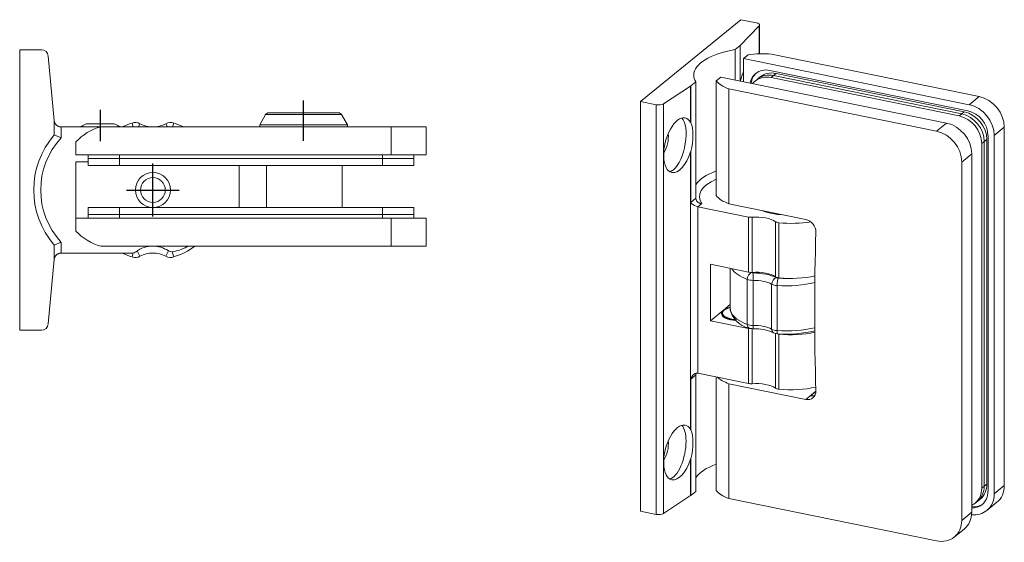
# Model space of a CAD drawing. Extents: x -107 to 100, y -160 to 85.
# Drawn here: x -40 to 100, y -160 to -86 of the extents above; entities that cross this region are included whole.
import ezdxf

# ---------------------------------------------------------------- set-up
doc = ezdxf.new("R2010")
doc.units = 0
doc.header["$LTSCALE"] = 10
doc.linetypes.add('CENTER', pattern=[2, 1.25, -0.25, 0.25, -0.25])

msp = doc.modelspace()

# ---------------------------------------------------------------- linework, layer by layer
at = {"color": 7, "linetype": 'Continuous', "lineweight": 0}
for p, q in [((62.4, -85.71), (48.09, -97.39)), ((62.31, -89.38), (65, -86.57)), ((64.61, -86.16), (62.4, -85.71)), ((65.06, -90.57), (65.06, -86.45)), ((62.31, -89.38), (61.58, -89.98)), ((62.31, -89.38), (62.31, -94.45)), ((-40.5, -90), (-40.5, -130)), ((-37.41, -90), (-40.5, -90)), ((-35.58, -100.09), (-36.42, -90.91)), ((61.58, -89.98), (61.58, -94.3)), ((62.76, -91.26), (63.42, -90.72)), ((62.76, -94.55), (62.76, -91.26)), ((62.76, -91.26), (94.96, -97.83)), ((66.75, -90.61), (96.39, -96.66)), ((58.88, -94.43), (59.54, -93.89)), ((91.74, -100.46), (59.54, -93.89)), ((65.14, -93.88), (64.78, -94.17)), ((65.14, -93.88), (64.78, -94.17)), ((94.78, -98.71), (66.52, -92.94)), ((93.53, -99.44), (66.7, -93.96)), ((67.06, -93.67), (93.89, -99.15)), ((67.41, -93.38), (94.25, -98.86)), ((94.25, -98.86), (67.41, -93.38)), ((51.34, -97.73), (55.22, -95.17)), ((55.96, -94.56), (55.23, -95.16)), ((55.23, -100.39), (55.23, -95.16)), ((55.96, -94.56), (55.96, -111.18)), ((58.88, -94.43), (58.88, -110.81)), ((64.78, -94.17), (64.42, -94.46)), ((60.67, -111.96), (60.67, -95.58)), ((90.31, -101.63), (60.67, -95.58)), ((48.09, -97.39), (50.3, -97.85)), ((48.09, -97.39), (48.09, -155.82)), ((-5.41, -99.25), (-6.25, -100.7)), ((-4.98, -99), (0, -99)), ((0, -99), (4.98, -99)), ((6.25, -100.7), (5.41, -99.25)), ((-35.58, -100.12), (-35.58, -102.15)), ((-35.58, -100.12), (-35.58, -100.12)), ((-35.58, -100.12), (-35.58, -100.12)), ((-35.58, -100.12), (-35.58, -100.12)), ((-35.58, -100.12), (-35.58, -100.12)), ((-35.58, -100.12), (-35.58, -100.12)), ((-35.58, -100.12), (-35.58, -100.12)), ((-35.58, -100.12), (-35.58, -100.12)), ((-35.58, -100.12), (-35.58, -100.13)), ((-35.58, -100.13), (-35.58, -100.13)), ((-35.58, -100.13), (-35.58, -100.14)), ((-35.58, -100.14), (-35.58, -100.14)), ((-35.58, -100.14), (-35.57, -100.15)), ((-35.57, -100.15), (-35.57, -100.17)), ((-35.57, -100.17), (-35.57, -100.18)), ((-35.57, -100.18), (-35.56, -100.22)), ((-35.56, -100.22), (-35.55, -100.26)), ((-35.55, -100.26), (-35.54, -100.3)), ((-35.54, -100.3), (-35.52, -100.35)), ((-35.52, -100.35), (-35.5, -100.4)), ((-35.5, -100.4), (-35.48, -100.45)), ((-35.48, -100.45), (-35.45, -100.5)), ((-35.45, -100.5), (-35.43, -100.54)), ((-35.43, -100.54), (-35.41, -100.57)), ((-35.41, -100.57), (-35.38, -100.61)), ((-35.38, -100.61), (-35.35, -100.64)), ((-35.35, -100.64), (-35.32, -100.68)), ((-35.32, -100.68), (-35.29, -100.71)), ((-35.29, -100.71), (-35.26, -100.74)), ((-35.26, -100.74), (-35.23, -100.76)), ((-35.23, -100.76), (-35.2, -100.79)), ((-35.2, -100.79), (-35.17, -100.81)), ((-35.17, -100.81), (-35.13, -100.84)), ((-35.13, -100.84), (-35.09, -100.86)), ((-35.09, -100.86), (-35.06, -100.88)), ((-35.06, -100.88), (-35.04, -100.89)), ((-35.04, -100.89), (-35.01, -100.91)), ((-35.01, -100.91), (-34.99, -100.92)), ((-34.99, -100.92), (-34.96, -100.93)), ((-34.96, -100.93), (-34.94, -100.94)), ((-34.94, -100.94), (-34.91, -100.95)), ((-34.91, -100.95), (-34.88, -100.96)), ((-34.88, -100.96), (-34.85, -100.97)), ((-34.85, -100.97), (-34.82, -100.97)), ((-34.82, -100.97), (-34.79, -100.98)), ((-34.79, -100.98), (-34.75, -100.99)), ((-34.75, -100.99), (-34.72, -100.99)), ((-34.72, -100.99), (-34.69, -100.99)), ((-34.69, -100.99), (-34.65, -101)), ((-34.65, -101), (-34.62, -101)), ((-34.62, -101), (-34.59, -101)), ((-34.58, -101), (-34.59, -101)), ((-34.58, -101), (-28.92, -101)), ((-31.5, -100.8), (-31.9, -101)), ((-31, -100.55), (-31.5, -100.8)), ((-27, -100.55), (-31, -100.55)), ((-28.92, -101), (12.5, -101)), ((-26.5, -100.8), (-27, -100.55)), ((-26.1, -101), (-26.5, -100.8)), ((-6.25, -100.7), (6.25, -100.7)), ((-6.25, -100.7), (-6.25, -101)), ((6.25, -101), (6.25, -100.7)), ((12.5, -101), (17.5, -101)), ((17.5, -101), (17.5, -105)), ((55.22, -100.37), (55.23, -100.39)), ((99.97, -152.17), (99.97, -101.05)), ((-34.58, -102.54), (-35.58, -102.15)), ((97.65, -152.97), (97.65, -102.21)), ((98.54, -102.21), (98.54, -153.34)), ((-32.5, -105), (-32.5, -103.15)), ((96.75, -152.53), (96.75, -103.38)), ((97.11, -103.09), (97.11, -152.24)), ((97.47, -102.8), (97.47, -151.95)), ((97.47, -151.95), (97.47, -102.8)), ((-32.5, -105), (12.5, -105)), ((-30.75, -105), (-30.75, -105.5)), ((-30.75, -105.5), (-30.75, -105)), ((17.5, -105), (12.5, -105)), ((15.75, -105), (15.75, -105.5)), ((15.75, -105.5), (15.75, -105)), ((55.23, -104.53), (55.22, -104.57)), ((55.23, -111.77), (55.23, -104.53)), ((95.32, -155.96), (95.32, -104.84)), ((-30.75, -106), (-32.5, -106)), ((-32.5, -106), (-32.5, -114)), ((-30.75, -105.5), (-26.25, -105.5)), ((-30.75, -106.5), (-30.75, -105.5)), ((-26.25, -106.5), (-30.75, -106.5)), ((-26.25, -105.5), (11.25, -105.5)), ((11.25, -106.5), (-26.25, -106.5)), ((5.5, -106.5), (5.5, -112.5)), ((11.25, -105.5), (15.75, -105.5)), ((15.75, -106.5), (11.25, -106.5)), ((15.75, -106.5), (15.75, -105.5)), ((93.89, -106.01), (93.89, -157.13)), ((55.27, -111.87), (55.23, -111.77)), ((55.35, -111.95), (55.27, -111.87)), ((55.96, -111.18), (56.07, -111.54)), ((56.07, -111.54), (56.07, -111.54)), ((56.07, -111.54), (56.09, -111.57)), ((56.09, -111.57), (56.11, -111.59)), ((56.11, -111.59), (56.13, -111.62)), ((56.13, -111.62), (56.14, -111.64)), ((56.14, -111.64), (56.16, -111.65)), ((56.16, -111.65), (56.19, -111.68)), ((56.19, -111.68), (56.21, -111.71)), ((56.21, -111.71), (56.24, -111.73)), ((56.24, -111.73), (56.27, -111.75)), ((56.27, -111.75), (56.29, -111.77)), ((56.29, -111.77), (56.32, -111.79)), ((56.32, -111.79), (56.35, -111.81)), ((56.35, -111.81), (56.38, -111.82)), ((56.38, -111.82), (56.41, -111.84)), ((56.41, -111.84), (56.44, -111.85)), ((56.44, -111.85), (56.47, -111.87)), ((56.47, -111.87), (56.51, -111.88)), ((56.51, -111.88), (56.54, -111.89)), ((56.54, -111.89), (56.57, -111.9)), ((56.57, -111.9), (56.61, -111.91)), ((56.61, -111.91), (56.65, -111.92)), ((56.65, -111.92), (56.69, -111.93)), ((56.69, -111.93), (56.73, -111.94)), ((56.73, -111.94), (56.77, -111.94)), ((56.77, -111.94), (56.81, -111.94)), ((56.81, -111.94), (56.81, -111.94)), ((60.67, -111.96), (71.66, -114.2)), ((-30.75, -113.5), (-30.75, -112.5)), ((-26.25, -112.5), (-30.75, -112.5)), ((-30.75, -114), (-30.75, -113.5)), ((-26.25, -113.5), (-30.75, -113.5)), ((-30.75, -114), (-30.75, -113.5)), ((11.25, -112.5), (-26.25, -112.5)), ((11.25, -113.5), (-26.25, -113.5)), ((15.75, -112.5), (11.25, -112.5)), ((15.75, -113.5), (11.25, -113.5)), ((15.75, -113.5), (15.75, -112.5)), ((15.75, -114), (15.75, -113.5)), ((15.75, -114), (15.75, -113.5)), ((63.48, -113.86), (56.27, -112.39)), ((12.5, -114), (-32.5, -114)), ((-32.5, -115.85), (-32.5, -114)), ((12.5, -114), (17.5, -114)), ((17.5, -114), (17.5, -118)), ((-35.58, -117.85), (-34.58, -117.46)), ((-35.58, -117.85), (-35.58, -119.88)), ((-35.36, -119.36), (-35.39, -119.4)), ((-35.33, -119.33), (-35.36, -119.36)), ((-35.3, -119.3), (-35.33, -119.33)), ((-35.27, -119.27), (-35.3, -119.3)), ((-35.24, -119.25), (-35.27, -119.27)), ((-35.21, -119.22), (-35.24, -119.25)), ((-35.18, -119.2), (-35.21, -119.22)), ((-35.15, -119.17), (-35.18, -119.2)), ((-35.11, -119.15), (-35.15, -119.17)), ((-35.08, -119.13), (-35.11, -119.15)), ((-35.04, -119.11), (-35.08, -119.13)), ((-35.01, -119.09), (-35.04, -119.11)), ((-34.97, -119.08), (-35.01, -119.09)), ((-34.94, -119.07), (-34.97, -119.08)), ((-34.92, -119.06), (-34.94, -119.07)), ((-34.89, -119.05), (-34.92, -119.06)), ((-34.87, -119.04), (-34.89, -119.05)), ((-34.85, -119.03), (-34.87, -119.04)), ((-34.82, -119.03), (-34.85, -119.03)), ((-34.78, -119.02), (-34.82, -119.03)), ((-34.75, -119.01), (-34.78, -119.02)), ((-34.72, -119.01), (-34.75, -119.01)), ((-34.69, -119), (-34.72, -119.01)), ((-34.65, -119), (-34.69, -119)), ((-34.62, -119), (-34.65, -119)), ((-34.59, -119), (-34.62, -119)), ((-34.59, -119), (-34.58, -119)), ((-24.5, -119), (-34.58, -119)), ((12.5, -118), (-28.92, -118)), ((17.5, -118), (12.5, -118)), ((-36.42, -129.09), (-35.58, -119.91)), ((-35.57, -119.83), (-35.58, -119.85)), ((-35.58, -119.85), (-35.58, -119.86)), ((-35.58, -119.86), (-35.58, -119.87)), ((-35.58, -119.87), (-35.58, -119.87)), ((-35.58, -119.87), (-35.58, -119.87)), ((-35.58, -119.87), (-35.58, -119.87)), ((-35.58, -119.87), (-35.58, -119.88)), ((-35.58, -119.88), (-35.58, -119.88)), ((-35.58, -119.88), (-35.58, -119.88)), ((-35.58, -119.88), (-35.58, -119.88)), ((-35.58, -119.88), (-35.58, -119.88)), ((-35.58, -119.88), (-35.58, -119.88)), ((-35.58, -119.88), (-35.58, -119.88)), ((-35.58, -119.88), (-35.58, -119.88)), ((-35.56, -119.78), (-35.57, -119.8)), ((-35.57, -119.8), (-35.57, -119.82)), ((-35.57, -119.82), (-35.57, -119.83)), ((-35.55, -119.74), (-35.56, -119.78)), ((-35.54, -119.7), (-35.55, -119.74)), ((-35.53, -119.66), (-35.54, -119.7)), ((-35.51, -119.62), (-35.53, -119.66)), ((-35.49, -119.57), (-35.51, -119.62)), ((-35.47, -119.53), (-35.49, -119.57)), ((-35.45, -119.49), (-35.47, -119.53)), ((-35.42, -119.45), (-35.45, -119.49)), ((-35.39, -119.4), (-35.42, -119.45)), ((58.04, -120.6), (58.04, -128.64)), ((63.48, -121.71), (58.04, -120.6)), ((60.84, -121.18), (60.84, -126.83)), ((60.84, -126.35), (59.9, -127.12)), ((59.9, -127.12), (58.04, -128.64)), ((59.65, -127.56), (59.65, -127.81)), ((60.84, -126.83), (60.84, -126.84)), ((58.04, -128.64), (63.48, -129.75)), ((-40.5, -130), (-37.41, -130)), ((63.56, -129.69), (64.14, -129.79)), ((67.04, -130.36), (67.63, -130.53)), ((55.72, -136.27), (55.74, -136.25)), ((55.74, -136.25), (55.77, -136.24)), ((55.77, -136.24), (55.8, -136.22)), ((55.8, -136.22), (55.82, -136.21)), ((55.82, -136.21), (55.85, -136.19)), ((55.85, -136.19), (55.88, -136.18)), ((55.88, -136.18), (55.91, -136.17)), ((55.91, -136.17), (55.94, -136.16)), ((55.94, -136.16), (55.96, -136.15)), ((56.01, -136.13), (55.96, -136.37)), ((55.96, -136.15), (55.99, -136.14)), ((55.99, -136.14), (56.01, -136.13)), ((56.01, -136.13), (56.04, -136.13)), ((56.04, -136.13), (56.06, -136.12)), ((56.06, -136.12), (56.09, -136.12)), ((56.09, -136.12), (56.11, -136.12)), ((56.11, -136.12), (56.14, -136.12)), ((56.14, -136.12), (56.16, -136.11)), ((56.16, -136.11), (56.19, -136.12)), ((56.19, -136.12), (56.21, -136.12)), ((56.21, -136.12), (56.24, -136.12)), ((56.24, -136.12), (56.26, -136.12)), ((63.48, -137.6), (56.27, -136.13)), ((55.23, -136.97), (55.26, -136.87)), ((55.23, -136.97), (55.23, -144.21)), ((55.26, -136.87), (55.3, -136.76)), ((55.66, -136.31), (55.69, -136.29)), ((55.66, -136.32), (55.66, -136.31)), ((55.69, -136.29), (55.72, -136.27)), ((55.96, -152.99), (55.96, -136.37)), ((58.88, -136.66), (58.88, -152.85)), ((60.67, -154), (60.67, -137.63)), ((71.66, -139.87), (60.67, -137.63)), ((73.09, -138.72), (72.33, -139.35)), ((55.22, -144.19), (55.23, -144.21)), ((55.23, -148.35), (55.22, -148.39)), ((55.23, -148.35), (55.23, -153.58)), ((55.23, -153.58), (55.96, -152.99)), ((51.34, -156.15), (55.22, -153.59)), ((60.67, -154), (90.31, -160.05)), ((95.81, -154.66), (96.17, -154.37)), ((96.17, -154.37), (96.52, -154.08)), ((96.17, -154.37), (96.52, -154.08)), ((48.09, -155.82), (50.3, -156.27)), ((97.49, -155.7), (98.92, -154.54)), ((92.84, -159.5), (94.27, -158.33))]:
    msp.add_line(p, q, dxfattribs=at)
at = {"color": 9, "linetype": 'Continuous', "lineweight": 0}
for p, q in [((65, -86.57), (65, -90.57)), ((62.31, -89.38), (62.31, -94.45)), ((66.7, -93.96), (67.06, -93.67)), ((67.41, -93.38), (67.06, -93.67)), ((67.06, -93.67), (67.41, -93.38)), ((55.22, -95.17), (55.22, -100.37)), ((94.96, -97.83), (96.39, -96.66)), ((50.3, -97.85), (50.3, -156.27)), ((51.34, -97.73), (51.34, -156.15)), ((0, -99.25), (-5.41, -99.25)), ((5.41, -99.25), (0, -99.25)), ((93.53, -99.44), (93.89, -99.15)), ((94.25, -98.86), (93.89, -99.15)), ((93.89, -99.15), (94.25, -98.86)), ((-34.58, -101), (-34.58, -102.54)), ((-31.5, -100.8), (-31.5, -101)), ((-26.5, -101), (-26.5, -100.8)), ((-24.3, -101), (-24.47, -100.45)), ((-23.57, -101), (-23.34, -100.55)), ((-19.66, -100.55), (-19.43, -101)), ((-18.53, -100.45), (-18.7, -101)), ((12.5, -105), (12.5, -101)), ((90.31, -101.63), (91.74, -100.46)), ((99.97, -101.05), (98.54, -102.21)), ((96.75, -103.38), (97.11, -103.09)), ((97.47, -102.8), (97.11, -103.09)), ((97.11, -103.09), (97.47, -102.8)), ((-26.25, -105), (-26.25, -105.5)), ((-26.25, -105.5), (-26.25, -105)), ((11.25, -105), (11.25, -105.5)), ((11.25, -105.5), (11.25, -105)), ((55.22, -104.57), (55.22, -144.19)), ((95.32, -104.84), (93.89, -106.01)), ((-26.25, -106.5), (-26.25, -105.5)), ((-9.17, -106.5), (-9.17, -112.5)), ((-5.31, -106.5), (-5.31, -112.5)), ((11.25, -106.5), (11.25, -105.5)), ((55.23, -111.77), (55.96, -111.18)), ((56.81, -111.94), (56.27, -112.39)), ((-26.25, -113.5), (-26.25, -112.5)), ((-26.25, -114), (-26.25, -113.5)), ((-26.25, -114), (-26.25, -113.5)), ((11.25, -113.5), (11.25, -112.5)), ((11.25, -114), (11.25, -113.5)), ((11.25, -114), (11.25, -113.5)), ((56.26, -112.39), (56.26, -136.12)), ((12.5, -118), (12.5, -114)), ((63.48, -113.86), (63.48, -121.71)), ((63.98, -113.89), (63.98, -121.74)), ((67.31, -114.52), (67.31, -122.37)), ((67.81, -114.67), (67.81, -122.52)), ((-34.58, -117.46), (-34.58, -119)), ((-24.3, -118.98), (-24.47, -119.55)), ((-23.73, -118.68), (-23.34, -119.45)), ((-19.26, -118.68), (-19.66, -119.45)), ((-18.76, -118.81), (-18.53, -119.55)), ((63.3, -122.75), (63.3, -129.18)), ((64.15, -122.89), (64.15, -129.32)), ((66.78, -123.43), (66.78, -129.85)), ((67.56, -123.62), (67.56, -130.05)), ((63.48, -129.75), (63.48, -137.6)), ((63.98, -129.78), (63.98, -137.63)), ((67.31, -130.47), (67.31, -138.25)), ((67.81, -130.55), (67.81, -138.4)), ((55.96, -136.37), (55.23, -136.97)), ((71.66, -139.87), (73.09, -138.7)), ((55.22, -148.39), (55.22, -153.59)), ((96.75, -152.53), (97.11, -152.24)), ((97.47, -151.95), (97.11, -152.24)), ((97.11, -152.24), (97.47, -151.95)), ((98.54, -153.34), (99.97, -152.17)), ((93.89, -157.13), (95.32, -155.96))]:
    msp.add_line(p, q, dxfattribs=at)
at = {"color": 1, "linetype": 'CENTER'}
for p, q in [((0, -103), (0, -97.25)), ((-29, -98.55), (-29, -103.05)), ((-21.5, -113.77), (-21.5, -106.23)), ((-25.27, -110), (-17.73, -110))]:
    msp.add_line(p, q, dxfattribs=at)
at = {"color": 7, "linetype": 'Continuous', "lineweight": 0}
msp.add_circle((-21.5, -110), 1.77, dxfattribs=at)
for centre, radius, start, end in [((-37.41, -91), 1, 5.1944, 90), ((-4.98, -99.5), 0.5, 90, 150), ((4.98, -99.5), 0.5, 30, 90), ((-34.59, -100), 1, 185.1944, 186.6784), ((-27, -108.25), 7.5, 104.8351, 137.1666), ((-21.5, -110), 10, 107.3019, 115.8419), ((-24.03, -101.88), 1.5, 62.6369, 107.3019), ((-21.5, -97), 4, 242.6369, 270), ((-21.5, -97), 4, 270, 297.3631), ((-18.97, -101.88), 1.5, 72.6981, 117.3631), ((-21.5, -110), 10, 64.1581, 72.6981), ((-26.5, -110), 12, 139.1712, 220.8288), ((-21.5, -110), 2.5, 0, 270), ((-21.5, -110), 2.5, 270, 0), ((56.76, -110.19), 2.25, 231.19, 257.0886), ((-27, -110.75), 7.5, 222.8334, 255.1649), ((-21.5, -110), 10, 244.1581, 252.6981), ((-24.5, -118), 1, 270, 306.8699), ((-21.5, -122), 4, 90, 126.8699), ((-21.5, -123), 4, 62.6369, 117.3631), ((-21.5, -122), 4, 56.9128, 90), ((-18.77, -117.81), 1, 236.9128, 282.4858), ((-20.5, -110), 9, 282.4858, 297.266), ((-21.5, -110), 10, 287.3019, 306.8699), ((-34.59, -120), 1, 173.3216, 174.8056), ((-24.03, -118.12), 1.5, 252.6981, 297.3631), ((-18.97, -118.12), 1.5, 242.6369, 287.3019), ((64.21, -126.35), 3.4, 188.2867, 258.9763), ((-37.41, -129), 1, 270, 354.8056), ((64.39, -136.16), 6.38, 65.4984, 92.2404), ((68.85, -113.51), 17.06, 265.8943, 283.9326), ((56.56, -137.41), 1.41, 129.8198, 152.909)]:
    msp.add_arc(centre, radius, start, end, dxfattribs=at)
at = {"color": 9, "linetype": 'Continuous', "lineweight": 0}
msp.add_arc((-26.5, -110), 11, 137.2688, 222.7312, dxfattribs=at)
at = {"color": 7, "linetype": 'Continuous', "lineweight": 0}
for centre, major_axis, ratio, start_param, end_param in [((64.26, -86.45), (-0.8, 0), 0.408248, 3.141593, 4.248741), ((64.26, -86.45), (-0.8, 0), 0.408248, 2.768605, 3.141593), ((63.06, -89.49), (0.8, 0), 0.408248, 2.768605, 2.794504), ((65.27, -93.6), (-9.6, 0), 0.408248, 5.106941, 6.283185), ((65.54, -93.01), (6, 0), 0.408248, 1.36607, 1.930361), ((65.27, -93.6), (-9.6, 0), 0.408248, 6.283185, 6.532134), ((63.51, -95.43), (0.64, 3.95), 0.333504, 0.986196, 1.377015), ((66.52, -95.86), (-2.02, 2.48), 0.816497, 0, 0.596782), ((66.7, -95.72), (2.02, -2.48), 0.816497, 3.185801, 3.801663), ((66.7, -97.25), (2.28, -2.79), 0.816497, 2.356194, 3.141593), ((66.52, -95.86), (-2.02, 2.48), 0.816497, 5.497787, 6.283185), ((67.06, -96.96), (-2.28, 2.79), 0.816497, 5.497787, 6.283185), ((67.41, -96.66), (-2.28, 2.79), 0.816497, 5.497787, 6.283185), ((67.41, -96.66), (2.28, -2.79), 0.816497, 2.356194, 3.141593), ((55.9, -95.34), (0.8, 0), 0.408248, 2.561386, 2.587285), ((64.64, -93.74), (6, 0), 0.408248, 3.425529, 3.98982), ((66.7, -97.25), (2.28, -2.79), 0.816497, 3.141593, 3.310987), ((96.39, -100.32), (-2.53, 3.1), 0.816497, 3.926991, 5.497787), ((50.66, -97.55), (-0.8, 0), 0.408248, 1.107149, 2.587285), ((94.96, -101.48), (2.53, -3.1), 0.816497, 0.785398, 2.356194), ((53.49, -103.61), (-0.99, -3.88), 0.481611, 3.164873, 6.306466), ((53.49, -103.61), (-0.99, -3.88), 0.481611, 2.670409, 3.164873), ((93.53, -102.73), (2.28, -2.79), 0.816497, 0.785398, 2.356194), ((93.89, -102.43), (-2.28, 2.79), 0.816497, 3.926991, 5.497787), ((94.25, -102.14), (-2.28, 2.79), 0.816497, 3.926991, 5.497787), ((94.25, -102.14), (2.28, -2.79), 0.816497, 0.785398, 2.356194), ((94.78, -101.63), (-2.02, 2.48), 0.816497, 3.926991, 5.497787), ((52.78, -103.46), (-0.8, -3.92), 0.408248, 0.463648, 2.8936), ((53.76, -103.66), (0.8, 3.92), 0.408248, 4.572369, 5.779704), ((91.74, -104.11), (-2.53, 3.1), 0.816497, 3.926991, 5.497787), ((51.1, -103.12), (-0.42, -2.08), 0.408248, 0.773616, 2.246566), ((90.31, -105.28), (2.53, -3.1), 0.816497, 0.785398, 2.356194), ((53.49, -103.61), (-0.99, -3.88), 0.481611, 0.023281, 1.44504), ((52.78, -103.46), (-0.8, -3.92), 0.408248, 0.164707, 0.463648), ((64.64, -110.12), (6, 0), 0.408248, 3.425529, 3.98982), ((56.27, -111.66), (-0.506, 0.62), 0.816497, 2.349409, 2.356194), ((68.84, -111.67), (4.6, 0), 0.408248, 3.873543, 4.623939), ((63.84, -113.57), (0.8, 0), 0.408248, 4.248741, 4.892242), ((64.55, -115.18), (-3.2, 0), 0.408248, 3.67126, 4.892242), ((68, -114.35), (0.8, 0), 0.408248, 3.67126, 4.466659), ((69.56, -111.82), (7.2, 0), 0.408248, 4.466659, 5.111209), ((71.66, -115.66), (-1.01, 1.24), 0.816497, 3.896858, 5.497787), ((441.39, -202.51), (260.55, -319.1), 0.816497, 3.896858, 3.957124), ((63.84, -121.42), (0.8, 0), 0.408248, 4.248741, 4.892242), ((64.55, -123.03), (-3.2, 0), 0.408248, 3.67126, 4.892242), ((68, -122.2), (0.8, 0), 0.408248, 3.67126, 4.466659), ((69.56, -119.67), (7.2, 0), 0.408248, 4.466659, 5.203589), ((62.05, -127.63), (2.44, 0), 0.408248, 2.880195, 3.141593), ((62.05, -127.63), (2.44, 0), 0.408248, 3.141593, 4.583491), ((62.05, -127.56), (2.4, 0), 0.408248, 2.677945, 3.141593), ((62.05, -127.56), (2.4, 0), 0.408248, 3.141593, 4.539618), ((62.05, -127.56), (2.28, 0), 0.408248, 2.677945, 3.60524), ((62.05, -127.56), (2.4, 0), 0.408248, 2.095528, 2.677945), ((62.05, -127.56), (2.28, 0), 0.408248, 2.126272, 2.677945), ((62.05, -127.56), (2.28, 0), 0.408248, 3.60524, 4.505493), ((63.84, -129.45), (-0.8, 0), 0.408248, 1.107149, 1.692632), ((68, -130.24), (-0.8, 0), 0.408248, 1.082191, 1.325066), ((69.56, -127.7), (-7.2, 0), 0.408248, 1.325066, 2.058639), ((56.27, -136.86), (-0.506, 0.62), 0.816497, 5.497787, 5.504573), ((64.64, -135.79), (-6, 0), 0.408248, 0.379389, 0.848227), ((63.84, -137.31), (0.8, 0), 0.408248, 4.248741, 4.892242), ((64.55, -138.91), (-3.2, 0), 0.408248, 3.67126, 4.892242), ((68, -138.09), (0.8, 0), 0.408248, 3.67126, 4.466659), ((69.56, -135.55), (7.2, 0), 0.408248, 4.466659, 5.222386), ((71.66, -138.41), (-1.01, 1.24), 0.816497, 3.141593, 3.957124), ((71.66, -138.41), (-1.01, 1.24), 0.816497, 2.356194, 3.141593), ((72.3, -137.88), (1.01, -1.24), 0.816497, 5.512468, 5.959357), ((53.49, -147.43), (-0.99, -3.88), 0.481611, 3.164873, 6.306466), ((52.78, -147.28), (-0.8, -3.92), 0.408248, 2.034444, 2.8936), ((53.49, -147.43), (-0.99, -3.88), 0.481611, 2.670409, 3.164873), ((53.76, -147.48), (-0.8, -3.92), 0.408248, 1.430776, 2.638112), ((51.1, -146.94), (-0.42, -2.08), 0.408248, 0.773616, 2.246566), ((52.78, -147.28), (-0.8, -3.92), 0.408248, 0.164707, 2.034444), ((53.49, -147.43), (-0.99, -3.88), 0.481611, 0.023281, 1.44504), ((65.27, -152.02), (9.6, 0), 0.408248, 2.29855, 2.892644), ((64.64, -152.17), (-6, 0), 0.408248, 0.283937, 0.848227), ((93.53, -151.87), (2.28, -2.79), 0.816497, 6.283185, 7.068583), ((93.89, -151.58), (-2.28, 2.79), 0.816497, 3.141593, 3.926991), ((94.25, -151.29), (-2.28, 2.79), 0.816497, 3.141593, 3.926991), ((94.25, -151.29), (2.28, -2.79), 0.816497, 6.283185, 7.068583), ((94.78, -152.39), (-2.02, 2.48), 0.816497, 3.141593, 3.926991), ((96.39, -151.44), (-2.53, 3.1), 0.816497, 3.141593, 3.926991), ((55.9, -153.76), (0.8, 0), 0.408248, 2.561386, 2.587285), ((94.96, -152.61), (2.53, -3.1), 0.816497, 0, 0.785398), ((94.96, -152.61), (2.53, -3.1), 0.816497, 5.593368, 6.283185), ((93.53, -151.87), (2.28, -2.79), 0.816497, 6.086818, 6.283185), ((94.96, -152.24), (2.02, -2.48), 0.816497, 5.623115, 6.238977), ((94.78, -152.39), (-2.02, 2.48), 0.816497, 2.544811, 3.141593), ((50.66, -155.98), (-0.8, 0), 0.408248, 1.107149, 2.587285), ((90.31, -156.4), (2.53, -3.1), 0.816497, 6.283185, 7.068583), ((91.74, -155.23), (-2.53, 3.1), 0.816497, 3.141593, 3.926991), ((90.31, -156.4), (2.53, -3.1), 0.816497, 5.497787, 6.283185)]:
    msp.add_ellipse(centre, major_axis=major_axis, ratio=ratio, start_param=start_param, end_param=end_param, dxfattribs=at)
at = {"color": 9, "linetype": 'Continuous', "lineweight": 0}
for centre, major_axis, ratio, start_param, end_param in [((65.27, -110.21), (9.6, 0), 0.408248, 2.29855, 2.892644), ((65.27, -110.94), (-8.8, 0), 0.408248, 5.524391, 6.565337), ((68.84, -120.4), (8, 0), 0.408248, 3.398764, 3.946767), ((63.86, -122.52), (0.292, 0.745), 0.632606, 0.55522, 2.126016), ((68.84, -119.67), (-7.2, 0), 0.408248, 0.784922, 0.805174), ((64.13, -121.67), (-0.4, 0), 0.408248, 0.805174, 1.584724), ((64.19, -123.47), (4, 0), 0.408248, 0.629573, 1.584724), ((64.14, -122.56), (-0.005, 0.8), 0.012714, 4.291818, 5.862615), ((64.13, -122.4), (1.2, 0), 0.408248, 3.946767, 4.726317), ((64.19, -124.2), (-3.2, 0), 0.408248, 3.771166, 4.726317), ((67.43, -123.24), (0.391, 0.698), 0.737854, 0.649575, 2.220371), ((67.75, -123.14), (1.2, 0), 0.408248, 3.771166, 4.550716), ((67.75, -122.41), (-0.4, 0), 0.408248, 0.629573, 1.409123), ((67.69, -123.3), (0.053, 0.798), 0.146945, 0.425448, 1.996244), ((68.84, -120.4), (8, 0), 0.408248, 4.550716, 5.250544), ((68.84, -119.67), (-7.2, 0), 0.408248, 1.409123, 1.620507), ((68.84, -126.83), (-8, 0), 0.408248, 0, 0.805174), ((64.13, -128.83), (-1.2, 0), 0.408248, 0.805174, 1.584724), ((63.86, -128.94), (-0.292, -0.745), 0.632606, 5.267609, 6.283187), ((64.14, -128.99), (0.005, -0.8), 0.012714, 0.000258, 1.150226), ((64.19, -130.62), (3.2, 0), 0.408248, 0.629573, 1.584724), ((67.75, -129.57), (-1.2, 0), 0.408248, 0.629573, 1.409123), ((67.43, -129.66), (0.391, 0.698), 0.737854, 2.220371, 3.141599), ((68.84, -126.83), (-8, 0), 0.408248, 1.409123, 2.106812), ((67.69, -129.73), (0.053, 0.798), 0.146945, 1.996244, 3.141594)]:
    msp.add_ellipse(centre, major_axis=major_axis, ratio=ratio, start_param=start_param, end_param=end_param, dxfattribs=at)

doc.saveas('drawing.dxf')
